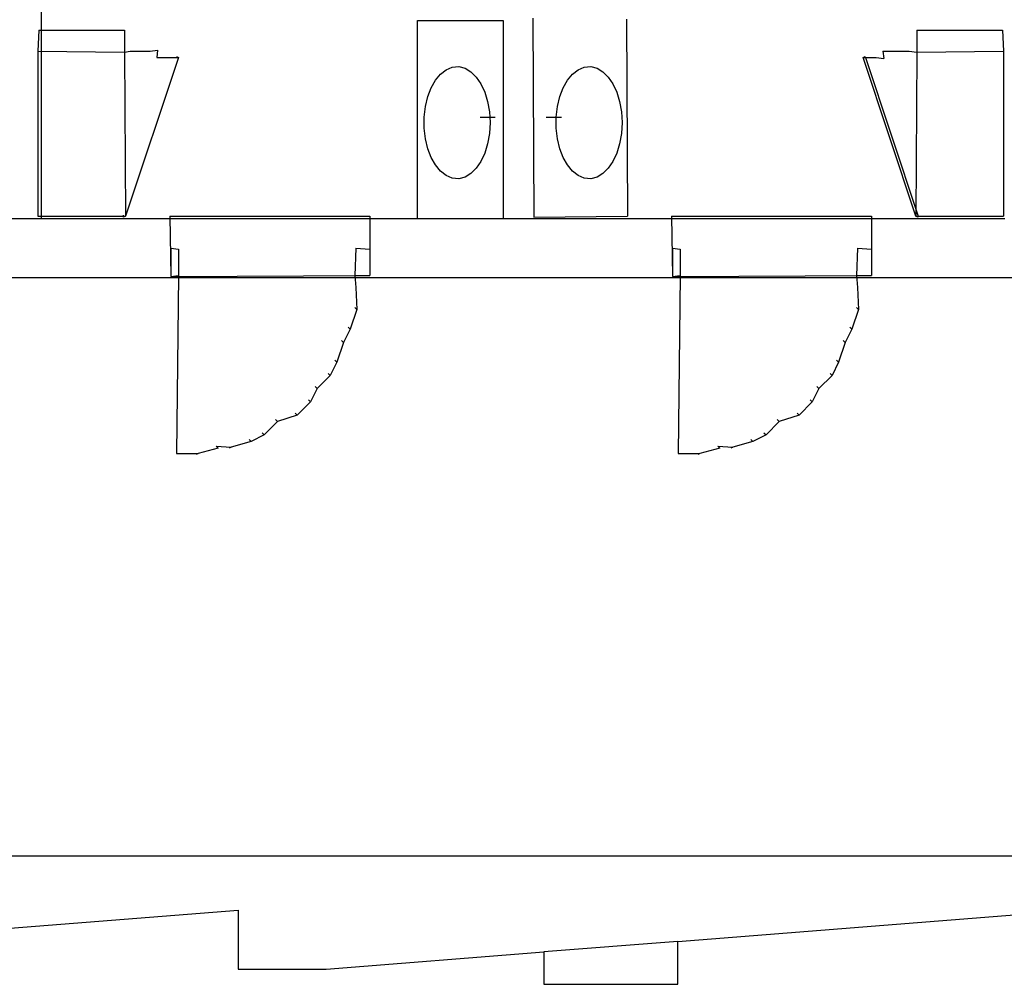
# Model space of a CAD drawing. Units: centimetres. Extents: x -1993 to 2740, y -1840 to 1718.
# Drawn here: x 1006 to 1447, y 725 to 1158 of the extents above; entities that cross this region are included whole.
import ezdxf

# ---------------------------------------------------------------- set-up
doc = ezdxf.new("R2010")
doc.units = ezdxf.units.CM
doc.layers.add('SectionCutEdges', color=7, linetype='Continuous')

msp = doc.modelspace()

# ---------------------------------------------------------------- linework, layer by layer
for p, q in [((1015.5, 1471.08), (1015.5, 1068.71)), ((1184.14, 1157.47), (1222.6, 1157.47)), ((1184.14, 1068.71), (1184.14, 1157.47)), ((1222.6, 1157.47), (1222.6, 1068.71)), ((1235.92, 1158.51), (1236.36, 1069.31)), ((1277.78, 1158.06), (1278.22, 1069.75)), ((1014.47, 1153.03), (1014.02, 1143.71)), ((1014.47, 1153.03), (1052.93, 1153.03)), ((1052.93, 1153.03), (1052.93, 1143.27)), ((1407.96, 1153.03), (1407.96, 1143.27)), ((1407.96, 1153.03), (1446.42, 1153.03)), ((1446.42, 1153.03), (1446.86, 1143.71)), ((1014.02, 1143.71), (1052.93, 1143.27)), ((1014.02, 1143.71), (1014.02, 1069.75)), ((1052.93, 1143.27), (1055.44, 1143.71)), ((1052.93, 1143.27), (1053.37, 1069.75)), ((1055.44, 1143.71), (1058.4, 1143.71)), ((1058.4, 1143.71), (1061.36, 1143.71)), ((1061.36, 1143.71), (1064.32, 1143.71)), ((1064.32, 1143.71), (1067.72, 1144.16)), ((1067.72, 1144.16), (1067.28, 1140.75)), ((1392.72, 1143.71), (1395.68, 1143.71)), ((1392.72, 1143.71), (1393.17, 1140.31)), ((1395.68, 1143.71), (1398.64, 1143.71)), ((1398.64, 1143.71), (1401.6, 1143.71)), ((1401.6, 1143.71), (1404.56, 1143.71)), ((1404.56, 1143.71), (1407.96, 1143.27)), ((1407.96, 1143.27), (1407.51, 1069.75)), ((1407.96, 1143.27), (1446.86, 1143.71)), ((1446.86, 1143.71), (1446.86, 1069.75)), ((1077.04, 1140.75), (1053.37, 1069.75)), ((1067.28, 1140.75), (1070.24, 1140.75)), ((1070.24, 1140.75), (1073.19, 1140.75)), ((1073.19, 1140.75), (1077.04, 1140.75)), ((1076.15, 1141.2), (1077.04, 1140.75)), ((1383.85, 1140.75), (1384.74, 1141.2)), ((1383.85, 1140.75), (1386.8, 1140.75)), ((1407.51, 1069.75), (1383.85, 1140.75)), ((1384.74, 1141.2), (1408.4, 1070.2)), ((1386.8, 1140.75), (1389.76, 1140.75)), ((1389.76, 1140.75), (1393.17, 1140.31)), ((1194.43, 1133.33), (1196.95, 1135.32)), ((1196.95, 1135.32), (1199.71, 1136.49)), ((1199.71, 1136.49), (1202.63, 1136.73)), ((1202.63, 1136.73), (1205.48, 1136.02)), ((1205.48, 1136.02), (1208.13, 1134.42)), ((1208.13, 1134.42), (1210.52, 1132.05)), ((1253.6, 1133.33), (1256.12, 1135.32)), ((1256.12, 1135.32), (1258.88, 1136.49)), ((1258.88, 1136.49), (1261.8, 1136.73)), ((1261.8, 1136.73), (1264.65, 1136.02)), ((1264.65, 1136.02), (1267.3, 1134.42)), ((1267.3, 1134.42), (1269.69, 1132.05)), ((1190.29, 1127.21), (1192.19, 1130.59)), ((1192.19, 1130.59), (1194.43, 1133.33)), ((1210.52, 1132.05), (1212.59, 1128.98)), ((1249.46, 1127.21), (1251.36, 1130.59)), ((1251.36, 1130.59), (1253.6, 1133.33)), ((1269.69, 1132.05), (1271.76, 1128.98)), ((1188.78, 1123.27), (1190.29, 1127.21)), ((1212.59, 1128.98), (1214.3, 1125.31)), ((1214.3, 1125.31), (1215.59, 1121.13)), ((1247.96, 1123.27), (1249.46, 1127.21)), ((1271.76, 1128.98), (1273.47, 1125.31)), ((1273.47, 1125.31), (1274.76, 1121.13)), ((1187.73, 1118.88), (1188.78, 1123.27)), ((1215.59, 1121.13), (1216.4, 1116.53)), ((1246.9, 1118.88), (1247.96, 1123.27)), ((1274.76, 1121.13), (1275.57, 1116.53)), ((1187.17, 1114.11), (1187.73, 1118.88)), ((1216.4, 1116.53), (1216.69, 1111.61)), ((1246.34, 1114.11), (1246.9, 1118.88)), ((1275.57, 1116.53), (1275.86, 1111.61)), ((1187.17, 1109.12), (1187.17, 1114.11)), ((1212.25, 1114.13), (1219.05, 1114.13)), ((1241.83, 1114.13), (1248.64, 1114.13)), ((1246.34, 1109.12), (1246.34, 1114.11)), ((1187.73, 1104.35), (1187.17, 1109.12)), ((1216.69, 1111.61), (1216.4, 1106.69)), ((1246.9, 1104.35), (1246.34, 1109.12)), ((1275.86, 1111.61), (1275.57, 1106.69)), ((1188.78, 1099.95), (1187.73, 1104.35)), ((1216.4, 1106.69), (1215.59, 1102.1)), ((1247.96, 1099.95), (1246.9, 1104.35)), ((1275.57, 1106.69), (1274.76, 1102.1)), ((1190.29, 1096.02), (1188.78, 1099.95)), ((1215.59, 1102.1), (1214.3, 1097.92)), ((1249.46, 1096.02), (1247.96, 1099.95)), ((1274.76, 1102.1), (1273.47, 1097.92)), ((1192.19, 1092.63), (1190.29, 1096.02)), ((1214.3, 1097.92), (1212.59, 1094.25)), ((1251.36, 1092.63), (1249.46, 1096.02)), ((1273.47, 1097.92), (1271.76, 1094.25)), ((1194.43, 1089.9), (1192.19, 1092.63)), ((1210.52, 1091.18), (1208.13, 1088.8)), ((1212.59, 1094.25), (1210.52, 1091.18)), ((1253.6, 1089.9), (1251.36, 1092.63)), ((1269.69, 1091.18), (1267.3, 1088.8)), ((1271.76, 1094.25), (1269.69, 1091.18)), ((1196.95, 1087.9), (1194.43, 1089.9)), ((1199.71, 1086.74), (1196.95, 1087.9)), ((1202.63, 1086.5), (1199.71, 1086.74)), ((1205.48, 1087.21), (1202.63, 1086.5)), ((1208.13, 1088.8), (1205.48, 1087.21)), ((1256.12, 1087.9), (1253.6, 1089.9)), ((1258.88, 1086.74), (1256.12, 1087.9)), ((1261.8, 1086.5), (1258.88, 1086.74)), ((1264.65, 1087.21), (1261.8, 1086.5)), ((1267.3, 1088.8), (1264.65, 1087.21)), ((997.75, 1068.71), (1015.5, 1068.71)), ((1014.02, 1069.75), (1053.37, 1069.75)), ((1015.5, 1068.71), (1184.14, 1068.71)), ((1052.48, 1069.3), (1052.48, 1070.2)), ((1053.37, 1069.75), (1052.48, 1069.3)), ((1073.19, 1069.75), (1162.84, 1069.75)), ((1073.19, 1069.75), (1073.64, 1042.68)), ((1162.84, 1069.75), (1162.84, 1054.96)), ((1184.14, 1068.71), (1222.6, 1068.71)), ((1222.6, 1068.71), (1447.45, 1068.71)), ((1236.36, 1069.31), (1278.22, 1069.75)), ((1298.05, 1069.75), (1387.69, 1069.75)), ((1298.05, 1069.75), (1298.49, 1042.68)), ((1387.69, 1069.75), (1387.69, 1054.96)), ((1407.51, 1069.75), (1446.86, 1069.75)), ((1408.4, 1069.3), (1407.51, 1069.75)), ((1408.4, 1070.2), (1408.4, 1069.3)), ((1073.64, 1055.4), (1073.64, 1042.68)), ((1073.64, 1055.4), (1077.04, 1054.96)), ((1077.04, 1054.96), (1077.04, 1043.12)), ((1156.48, 1055.4), (1156.03, 1043.12)), ((1156.48, 1055.4), (1162.84, 1054.96)), ((1162.84, 1054.96), (1162.84, 1043.12)), ((1298.49, 1055.4), (1298.49, 1042.68)), ((1298.49, 1055.4), (1301.89, 1054.96)), ((1301.89, 1054.96), (1301.89, 1043.12)), ((1381.33, 1055.4), (1380.89, 1043.12)), ((1381.33, 1055.4), (1387.69, 1054.96)), ((1387.69, 1054.96), (1387.69, 1043.12)), ((2139.76, 1042.09), (53.96, 1042.09)), ((1073.64, 1042.68), (1162.84, 1043.12)), ((1073.64, 1042.68), (1077.04, 1043.12)), ((1077.04, 1043.12), (1076.15, 963.24)), ((1156.03, 1043.12), (1162.84, 1043.12)), ((1156.03, 1043.12), (1156.48, 1037.65)), ((1298.49, 1042.68), (1387.69, 1043.12)), ((1298.49, 1042.68), (1301.89, 1043.12)), ((1301.89, 1043.12), (1301.01, 963.24)), ((1380.89, 1043.12), (1387.69, 1043.12)), ((1380.89, 1043.12), (1381.33, 1037.65)), ((1156.48, 1037.65), (1156.92, 1027.89)), ((1381.33, 1037.65), (1381.77, 1027.89)), ((1156.03, 1028.77), (1156.92, 1027.89)), ((1380.89, 1028.77), (1381.77, 1027.89)), ((1156.92, 1027.89), (1153.97, 1019.01)), ((1381.77, 1027.89), (1378.81, 1019.01)), ((1153.08, 1019.89), (1153.97, 1019.01)), ((1377.93, 1019.89), (1378.81, 1019.01)), ((1153.97, 1019.01), (1151, 1013.09)), ((1378.81, 1019.01), (1375.86, 1013.09)), ((1151, 1013.09), (1148.05, 1004.21)), ((1150.12, 1013.98), (1151, 1013.09)), ((1375.86, 1013.09), (1372.9, 1004.21)), ((1374.97, 1013.98), (1375.86, 1013.09)), ((1148.05, 1004.21), (1145.09, 998.3)), ((1147.15, 1005.1), (1148.05, 1004.21)), ((1372.9, 1004.21), (1369.94, 998.3)), ((1372.01, 1005.1), (1372.9, 1004.21)), ((1145.09, 998.3), (1139.17, 992.39)), ((1144.2, 999.18), (1145.09, 998.3)), ((1369.94, 998.3), (1364.02, 992.39)), ((1369.05, 999.18), (1369.94, 998.3)), ((1138.29, 993.27), (1139.17, 992.39)), ((1363.13, 993.27), (1364.02, 992.39)), ((1139.17, 992.39), (1136.21, 986.47)), ((1364.02, 992.39), (1361.07, 986.47)), ((1136.21, 986.47), (1130.29, 980.54)), ((1135.33, 987.35), (1136.21, 986.47)), ((1361.07, 986.47), (1355.15, 980.54)), ((1360.18, 987.35), (1361.07, 986.47)), ((1130.29, 980.54), (1121.42, 977.59)), ((1129.41, 981.44), (1130.29, 980.54)), ((1355.15, 980.54), (1346.27, 977.59)), ((1354.26, 981.44), (1355.15, 980.54)), ((1121.42, 977.59), (1115.5, 971.68)), ((1120.53, 978.48), (1121.42, 977.59)), ((1346.27, 977.59), (1340.36, 971.68)), ((1345.39, 978.48), (1346.27, 977.59)), ((1115.5, 971.68), (1109.59, 968.71)), ((1114.62, 972.56), (1115.5, 971.68)), ((1340.36, 971.68), (1334.43, 968.71)), ((1339.46, 972.56), (1340.36, 971.68)), ((1093.91, 966.65), (1094.79, 965.75)), ((1093.91, 966.65), (1100.71, 966.2)), ((1109.59, 968.71), (1100.71, 966.2)), ((1108.7, 969.6), (1109.59, 968.71)), ((1318.75, 966.65), (1319.64, 965.75)), ((1318.75, 966.65), (1325.56, 966.2)), ((1334.43, 968.71), (1325.56, 966.2)), ((1333.55, 969.6), (1334.43, 968.71)), ((1076.15, 963.24), (1085.92, 963.24)), ((1085.92, 963.24), (1085.03, 962.8)), ((1094.79, 965.75), (1085.92, 963.24)), ((1100.71, 966.2), (1099.82, 965.75)), ((1301.01, 963.24), (1310.77, 963.24)), ((1310.77, 963.24), (1309.88, 962.8)), ((1319.64, 965.75), (1310.77, 963.24)), ((1325.56, 966.2), (1324.67, 965.75))]:
    msp.add_line(p, q)
at = {"layer": 'SectionCutEdges'}
for p, q in [((1924.17, 782.77), (-929.34, 782.77)), ((768.66, 732.15), (1103.82, 758.65)), ((1103.82, 758.65), (1103.82, 732.15)), ((1300.86, 744.61), (1478.41, 758.65)), ((1300.86, 744.61), (1240.86, 739.87)), ((1300.86, 725.37), (1300.86, 744.61)), ((1143.25, 732.15), (1240.86, 739.87)), ((1240.86, 739.87), (1240.86, 725.37)), ((1103.82, 732.15), (1143.25, 732.15)), ((1240.86, 725.37), (1300.86, 725.37))]:
    msp.add_line(p, q, dxfattribs=at)

doc.saveas('drawing.dxf')
